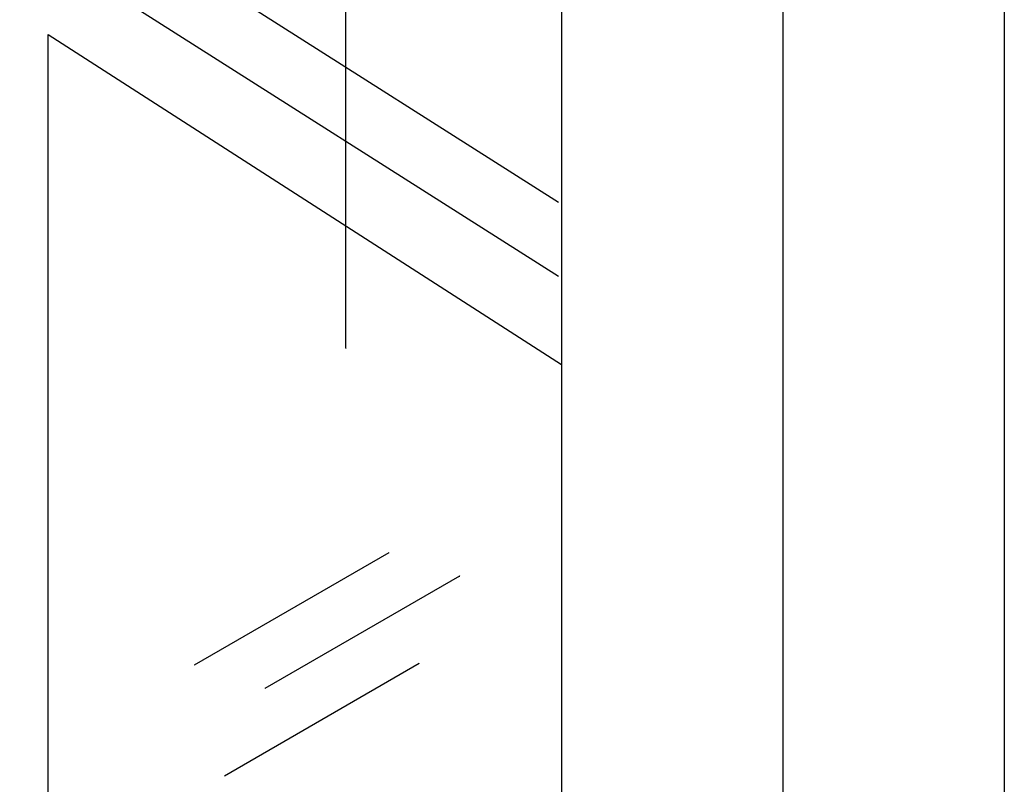
# Model space of a CAD drawing. Extents: x -424 to 186, y -4 to 301.
# Drawn here: x -275 to -264, y 225 to 234 of the extents above; entities that cross this region are included whole.
import ezdxf

# ---------------------------------------------------------------- set-up
doc = ezdxf.new("R2010")
doc.units = 0
doc.layers.add('PV', color=7, linetype='CONTINUOUS')

msp = doc.modelspace()

# ---------------------------------------------------------------- linework, layer by layer
at = {"layer": 'PV', "color": 7, "linetype": 'Continuous'}
for p, q in [((-286.05, 242.449), (-268.93, 231.575)), ((-286.05, 241.554), (-268.93, 230.68)), ((-271.497, 229.81), (-271.497, 239.601)), ((-268.894, 237.313), (-268.894, 203.629)), ((-263.542, 237.312), (-263.542, 203.629)), ((-266.218, 235.768), (-266.218, 202.085)), ((-275.097, 223.756), (-275.097, 233.602)), ((-275.097, 233.602), (-268.894, 229.612)), ((-270.979, 227.34), (-273.332, 225.982)), ((-270.124, 227.058), (-272.477, 225.7)), ((-270.613, 226), (-272.965, 224.641))]:
    msp.add_line(p, q, dxfattribs=at)
for centre, start, end in [((-268.93, 231.575), 237.5774, 57.5774), ((-268.93, 230.68), 237.5774, 57.5774), ((-271.497, 229.81), 180, 0), ((-270.979, 227.34), 299.9969, 119.9969), ((-270.124, 227.058), 299.9925, 119.9925), ((-273.332, 225.982), 119.9969, 299.9969), ((-270.613, 226), 299.9969, 119.9969), ((-272.477, 225.7), 119.9925, 299.9925), ((-272.965, 224.641), 119.9969, 299.9969)]:
    msp.add_arc(centre, 0.000886, start, end, dxfattribs=at)

doc.saveas('drawing.dxf')
